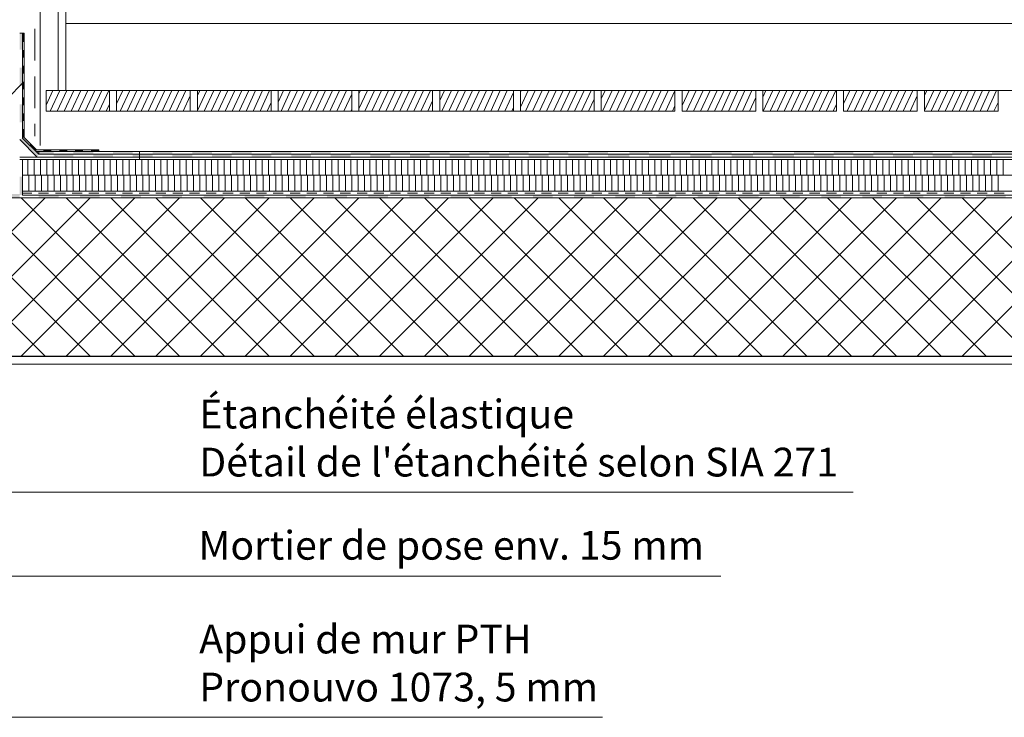
# Model space of a CAD drawing. Units: millimetres. Extents: x 18 to 200, y 7 to 287.
# Drawn here: x 73 to 136, y 137 to 181 of the extents above; entities that cross this region are included whole.
import ezdxf

# ---------------------------------------------------------------- set-up
doc = ezdxf.new("R2010")
doc.units = ezdxf.units.MM
doc.layers.add('PDF_Beschriftung', color=7, linetype='Continuous', true_color=0xf15628)
doc.layers.add('PDF_Grafik', color=7, linetype='Continuous')
doc.layers.add('PDF_Text', color=7, linetype='Continuous')
doc.styles.add('PDF Arial', font='arial.ttf')

msp = doc.modelspace()

# ---------------------------------------------------------------- hatches: boundary and pattern name
at = {"layer": 'PDF_Grafik', "transparency": 33554687}
for points in [[(73.591, 179.536), (73.415, 179.536), (73.415, 180.581), (73.591, 180.581)], [(73.688, 180.021), (73.589, 180.021), (73.589, 180.581), (73.688, 180.581)], [(73.688, 179.021), (73.589, 179.021), (73.589, 179.521), (73.688, 179.521)], [(73.688, 178.021), (73.589, 178.021), (73.589, 178.521), (73.688, 178.521)], [(73.591, 177.236), (73.415, 177.236), (73.415, 178.386), (73.591, 178.386)], [(73.688, 177.021), (73.589, 177.021), (73.589, 177.521), (73.688, 177.521)], [(73.591, 174.935), (73.415, 174.935), (73.415, 176.085), (73.591, 176.085)], [(73.688, 176.021), (73.589, 176.021), (73.589, 176.521), (73.688, 176.521)], [(73.688, 175.021), (73.589, 175.021), (73.589, 175.521), (73.688, 175.521)], [(73.59, 173.954), (73.59, 174.521), (73.688, 174.521), (73.688, 173.998)], [(74.617, 172.927), (74.514, 172.754), (73.415, 173.853), (73.59, 173.954)], [(74.439, 173.104), (74.037, 173.506), (74.107, 173.576), (74.478, 173.205)], [(75.558, 172.929), (74.616, 172.929), (74.616, 173.104), (75.558, 173.104)], [(74.909, 173.107), (75.409, 173.107), (75.409, 173.205), (74.909, 173.205)], [(75.558, 172.754), (76.808, 172.754), (76.808, 172.929), (75.558, 172.929)], [(75.916, 173.105), (76.416, 173.105), (76.416, 173.205), (75.916, 173.205)], [(76.808, 172.929), (78.058, 172.929), (78.058, 173.104), (76.808, 173.104)], [(76.916, 173.105), (77.416, 173.105), (77.416, 173.205), (76.916, 173.205)], [(77.916, 173.105), (78.416, 173.105), (78.416, 173.205), (77.916, 173.205)], [(78.058, 172.754), (79.308, 172.754), (79.308, 172.929), (78.058, 172.929)], [(79.308, 172.929), (80.558, 172.929), (80.558, 173.104), (79.308, 173.104)], [(80.558, 172.754), (81.808, 172.754), (81.808, 172.929), (80.558, 172.929)], [(81.808, 172.929), (83.058, 172.929), (83.058, 173.104), (81.808, 173.104)], [(83.058, 172.754), (84.308, 172.754), (84.308, 172.929), (83.058, 172.929)], [(84.308, 172.929), (85.558, 172.929), (85.558, 173.104), (84.308, 173.104)], [(85.558, 172.754), (86.808, 172.754), (86.808, 172.929), (85.558, 172.929)], [(86.808, 172.929), (88.058, 172.929), (88.058, 173.104), (86.808, 173.104)], [(88.058, 172.754), (89.308, 172.754), (89.308, 172.929), (88.058, 172.929)], [(89.308, 172.929), (90.558, 172.929), (90.558, 173.104), (89.308, 173.104)], [(90.558, 172.754), (91.808, 172.754), (91.808, 172.929), (90.558, 172.929)], [(91.808, 172.929), (93.058, 172.929), (93.058, 173.104), (91.808, 173.104)], [(93.058, 172.754), (94.308, 172.754), (94.308, 172.929), (93.058, 172.929)], [(94.308, 172.929), (95.558, 172.929), (95.558, 173.104), (94.308, 173.104)], [(95.558, 172.754), (96.808, 172.754), (96.808, 172.929), (95.558, 172.929)], [(96.808, 172.929), (98.058, 172.929), (98.058, 173.104), (96.808, 173.104)], [(98.058, 172.754), (99.308, 172.754), (99.308, 172.929), (98.058, 172.929)], [(99.308, 172.929), (100.558, 172.929), (100.558, 173.104), (99.308, 173.104)], [(100.558, 172.754), (101.808, 172.754), (101.808, 172.929), (100.558, 172.929)], [(101.808, 172.929), (103.058, 172.929), (103.058, 173.104), (101.808, 173.104)], [(103.058, 172.754), (104.308, 172.754), (104.308, 172.929), (103.058, 172.929)], [(104.308, 172.929), (105.558, 172.929), (105.558, 173.104), (104.308, 173.104)], [(105.558, 172.754), (106.808, 172.754), (106.808, 172.929), (105.558, 172.929)], [(106.808, 172.929), (108.058, 172.929), (108.058, 173.104), (106.808, 173.104)], [(108.058, 172.754), (109.308, 172.754), (109.308, 172.929), (108.058, 172.929)], [(109.308, 172.929), (110.558, 172.929), (110.558, 173.104), (109.308, 173.104)], [(110.558, 172.754), (111.908, 172.754), (111.908, 172.929), (110.558, 172.929)], [(111.908, 172.929), (113.158, 172.929), (113.158, 173.105), (111.908, 173.105)], [(113.158, 172.754), (114.508, 172.754), (114.508, 172.929), (113.158, 172.929)], [(114.508, 172.929), (115.758, 172.929), (115.758, 173.105), (114.508, 173.105)], [(115.758, 172.754), (117.108, 172.754), (117.108, 172.929), (115.758, 172.929)], [(117.108, 172.929), (118.358, 172.929), (118.358, 173.105), (117.108, 173.105)], [(118.358, 172.754), (119.708, 172.754), (119.708, 172.929), (118.358, 172.929)], [(119.708, 172.929), (120.958, 172.929), (120.958, 173.105), (119.708, 173.105)], [(120.958, 172.754), (122.308, 172.754), (122.308, 172.929), (120.958, 172.929)], [(122.308, 172.929), (123.558, 172.929), (123.558, 173.105), (122.308, 173.105)], [(123.558, 172.754), (124.808, 172.754), (124.808, 172.929), (123.558, 172.929)], [(124.808, 172.929), (126.058, 172.929), (126.058, 173.104), (124.808, 173.104)], [(126.058, 172.754), (127.308, 172.754), (127.308, 172.929), (126.058, 172.929)], [(127.308, 172.929), (128.558, 172.929), (128.558, 173.104), (127.308, 173.104)], [(128.558, 172.754), (129.808, 172.754), (129.808, 172.929), (128.558, 172.929)], [(129.808, 172.929), (131.058, 172.929), (131.058, 173.104), (129.808, 173.104)], [(131.058, 172.754), (132.308, 172.754), (132.308, 172.929), (131.058, 172.929)], [(132.308, 172.929), (133.558, 172.929), (133.558, 173.104), (132.308, 173.104)], [(133.558, 172.754), (134.808, 172.754), (134.808, 172.929), (133.558, 172.929)], [(134.808, 172.929), (136.058, 172.929), (136.058, 173.104), (134.808, 173.104)], [(73.591, 170.353), (73.415, 170.353), (73.415, 171.503), (73.591, 171.503)], [(71.054, 170.427), (73.415, 170.427), (73.415, 170.177), (71.054, 170.177)], [(74.62, 170.177), (75.87, 170.177), (75.87, 170.352), (74.62, 170.352)], [(77.22, 170.177), (78.47, 170.177), (78.47, 170.352), (77.22, 170.352)], [(79.82, 170.177), (81.07, 170.177), (81.07, 170.352), (79.82, 170.352)], [(82.42, 170.177), (83.67, 170.177), (83.67, 170.352), (82.42, 170.352)], [(85.02, 170.177), (86.27, 170.177), (86.27, 170.352), (85.02, 170.352)], [(87.62, 170.177), (88.87, 170.177), (88.87, 170.352), (87.62, 170.352)], [(90.22, 170.177), (91.47, 170.177), (91.47, 170.352), (90.22, 170.352)], [(92.82, 170.177), (94.07, 170.177), (94.07, 170.352), (92.82, 170.352)], [(95.42, 170.177), (96.67, 170.177), (96.67, 170.352), (95.42, 170.352)], [(98.019, 170.177), (99.269, 170.177), (99.269, 170.352), (98.019, 170.352)], [(100.619, 170.177), (101.869, 170.177), (101.869, 170.352), (100.619, 170.352)], [(103.219, 170.177), (104.469, 170.177), (104.469, 170.352), (103.219, 170.352)], [(105.819, 170.177), (107.069, 170.177), (107.069, 170.352), (105.819, 170.352)], [(108.419, 170.177), (109.669, 170.177), (109.669, 170.352), (108.419, 170.352)], [(111.019, 170.177), (112.269, 170.177), (112.269, 170.352), (111.019, 170.352)], [(113.619, 170.177), (114.869, 170.177), (114.869, 170.352), (113.619, 170.352)], [(116.219, 170.177), (117.469, 170.177), (117.469, 170.352), (116.219, 170.352)], [(118.819, 170.177), (120.069, 170.177), (120.069, 170.352), (118.819, 170.352)], [(121.419, 170.177), (122.669, 170.177), (122.669, 170.352), (121.419, 170.352)], [(124.019, 170.177), (125.269, 170.177), (125.269, 170.352), (124.019, 170.352)], [(126.619, 170.177), (127.869, 170.177), (127.869, 170.352), (126.619, 170.352)], [(129.219, 170.177), (130.469, 170.177), (130.469, 170.352), (129.219, 170.352)], [(131.819, 170.177), (133.069, 170.177), (133.069, 170.352), (131.819, 170.352)], [(134.419, 170.177), (135.669, 170.177), (135.669, 170.352), (134.419, 170.352)]]:
    msp.add_hatch(color=256, dxfattribs=at).paths.add_polyline_path(points)

# ---------------------------------------------------------------- linework, layer by layer
at = {"layer": 'PDF_Beschriftung', "lineweight": 9}
for points in [[(73.59, 177.408), (71.751, 175.569), (71.751, 151.576), (126.043, 151.576)], [(117.692, 146.279), (61.939, 146.279), (61.939, 171.631)], [(110.221, 137.365), (56.3, 137.365), (56.3, 170.876)]]:
    msp.add_lwpolyline(points, dxfattribs=at)
at = {"layer": 'PDF_Grafik', "lineweight": 13}
for points in [[(74.698, 228.981), (74.698, 173.478)], [(172.011, 176.954), (75.087, 176.954)], [(79.536, 176.954), (79.536, 175.654), (84.186, 175.654)], [(84.186, 175.654), (84.186, 176.954), (79.536, 176.954)], [(84.636, 176.954), (84.636, 175.654), (89.286, 175.654)], [(89.286, 175.654), (89.286, 176.954), (84.636, 176.954)], [(89.736, 176.954), (89.736, 175.654), (94.386, 175.654)], [(94.386, 175.654), (94.386, 176.954), (89.736, 176.954)], [(99.936, 176.954), (99.936, 175.654), (104.586, 175.654)], [(104.586, 175.654), (104.586, 176.954), (99.936, 176.954)], [(105.036, 176.954), (105.036, 175.654), (109.686, 175.654)], [(109.686, 175.654), (109.686, 176.954), (105.036, 176.954)], [(110.136, 176.954), (110.136, 175.654), (114.786, 175.653)], [(114.786, 176.954), (110.136, 176.954)], [(114.786, 175.653), (114.786, 176.954)], [(115.236, 176.954), (115.236, 175.654), (119.886, 175.654)], [(119.886, 175.654), (119.886, 176.954), (115.236, 176.954)], [(125.436, 176.954), (125.436, 175.654), (130.086, 175.654)], [(130.086, 175.654), (130.086, 176.954), (125.436, 176.954)], [(130.536, 176.954), (130.536, 175.654), (135.186, 175.654)], [(135.186, 175.654), (135.186, 176.954), (130.536, 176.954)], [(161.349, 159.677), (18.011, 159.677)]]:
    msp.add_lwpolyline(points, dxfattribs=at)
at = {"layer": 'PDF_Grafik', "lineweight": 9}
for points in [[(75.835, 176.954), (75.835, 227.677)], [(76.335, 176.954), (76.335, 227.177)], [(151.085, 181.177), (76.335, 181.177)], [(73.688, 180.581), (73.59, 180.581), (73.415, 180.581)], [(73.59, 173.954), (73.59, 180.581)], [(73.691, 180.581), (73.689, 173.993)], [(74.365, 178.84), (74.365, 180.84)], [(74.365, 175.84), (74.365, 177.84)], [(75.514, 176.954), (75.087, 176.037)], [(75.349, 175.654), (75.955, 176.954)], [(75.791, 175.654), (76.397, 176.954)], [(76.232, 175.654), (76.838, 176.954)], [(76.673, 175.654), (77.279, 176.954)], [(77.115, 175.654), (77.721, 176.954)], [(77.556, 175.654), (78.162, 176.954)], [(77.997, 175.654), (78.603, 176.954)], [(78.439, 175.654), (79.045, 176.954)], [(79.536, 176.114), (79.928, 176.954)], [(79.763, 175.654), (80.369, 176.954)], [(80.204, 175.654), (80.81, 176.954)], [(80.646, 175.654), (81.252, 176.954)], [(81.087, 175.654), (81.693, 176.954)], [(81.528, 175.654), (82.134, 176.954)], [(81.97, 175.654), (82.576, 176.954)], [(82.411, 175.654), (83.017, 176.954)], [(82.852, 175.654), (83.458, 176.954)], [(83.294, 175.654), (83.9, 176.954)], [(84.186, 176.621), (83.735, 175.654)], [(84.636, 175.693), (85.224, 176.954)], [(84.636, 176.64), (84.783, 176.954)], [(85.059, 175.654), (85.665, 176.954)], [(85.5, 175.654), (86.106, 176.954)], [(85.942, 175.654), (86.548, 176.954)], [(86.383, 175.654), (86.989, 176.954)], [(86.825, 175.654), (87.431, 176.954)], [(87.266, 175.654), (87.872, 176.954)], [(87.707, 175.654), (88.313, 176.954)], [(88.149, 175.654), (88.755, 176.954)], [(88.59, 175.654), (89.196, 176.954)], [(90.079, 176.954), (89.736, 176.219)], [(89.914, 175.654), (90.52, 176.954)], [(90.355, 175.654), (90.961, 176.954)], [(90.797, 175.654), (91.403, 176.954)], [(91.238, 175.654), (91.844, 176.954)], [(91.679, 175.654), (92.285, 176.954)], [(92.121, 175.654), (92.727, 176.954)], [(92.562, 175.654), (93.168, 176.954)], [(93.003, 175.654), (93.61, 176.954)], [(93.445, 175.654), (94.051, 176.954)], [(94.386, 176.726), (93.886, 175.654)], [(94.836, 175.798), (95.375, 176.954)], [(94.836, 176.744), (94.934, 176.954)], [(95.21, 175.654), (95.816, 176.954)], [(95.652, 175.654), (96.258, 176.954)], [(96.093, 175.654), (96.699, 176.954)], [(96.534, 175.654), (97.14, 176.954)], [(96.976, 175.654), (97.582, 176.954)], [(97.417, 175.654), (98.023, 176.954)], [(97.858, 175.654), (98.464, 176.954)], [(98.299, 175.654), (98.905, 176.954)], [(98.741, 175.654), (99.347, 176.954)], [(99.936, 176.324), (100.23, 176.954)], [(100.065, 175.654), (100.671, 176.954)], [(100.506, 175.654), (101.112, 176.954)], [(100.947, 175.654), (101.554, 176.954)], [(101.389, 175.654), (101.995, 176.954)], [(101.83, 175.654), (102.436, 176.954)], [(102.271, 175.654), (102.879, 176.954)], [(102.713, 175.654), (103.319, 176.954)], [(103.154, 175.654), (103.76, 176.954)], [(103.596, 175.654), (104.202, 176.954)], [(104.586, 176.831), (104.037, 175.654)], [(105.526, 176.954), (105.036, 175.903)], [(105.084, 176.954), (105.036, 176.849)], [(105.361, 175.654), (105.967, 176.954)], [(105.802, 175.654), (106.408, 176.954)], [(106.244, 175.654), (106.85, 176.954)], [(106.685, 175.654), (107.291, 176.954)], [(107.126, 175.654), (107.734, 176.954)], [(107.568, 175.654), (108.174, 176.954)], [(108.009, 175.654), (108.615, 176.954)], [(108.45, 175.654), (109.058, 176.954)], [(108.892, 175.654), (109.498, 176.954)], [(110.381, 176.954), (110.136, 176.429)], [(110.822, 176.954), (110.216, 175.654)], [(111.263, 176.954), (110.657, 175.654)], [(111.705, 176.954), (111.098, 175.654)], [(112.146, 176.954), (111.54, 175.654)], [(112.587, 176.954), (111.981, 175.654)], [(113.03, 176.954), (112.423, 175.653)], [(113.47, 176.954), (112.864, 175.653)], [(113.911, 176.954), (113.305, 175.653)], [(114.354, 176.954), (113.746, 175.653)], [(114.786, 176.936), (114.188, 175.653)], [(115.236, 176.008), (115.677, 176.954)], [(115.512, 175.654), (116.118, 176.954)], [(115.953, 175.654), (116.561, 176.954)], [(116.395, 175.654), (117.001, 176.954)], [(116.836, 175.654), (117.442, 176.954)], [(117.277, 175.654), (117.885, 176.954)], [(117.719, 175.654), (118.325, 176.954)], [(118.16, 175.654), (118.766, 176.954)], [(118.601, 175.654), (119.209, 176.954)], [(119.043, 175.654), (119.649, 176.954)], [(120.336, 176.533), (120.533, 176.954)], [(120.367, 175.654), (120.973, 176.954)], [(120.808, 175.654), (121.414, 176.954)], [(121.25, 175.654), (121.856, 176.954)], [(121.691, 175.654), (122.297, 176.954)], [(122.132, 175.654), (122.738, 176.954)], [(122.574, 175.654), (123.18, 176.954)], [(123.015, 175.654), (123.621, 176.954)], [(123.456, 175.654), (124.064, 176.954)], [(123.898, 175.654), (124.504, 176.954)], [(124.339, 175.654), (124.945, 176.954)], [(125.828, 176.954), (125.436, 176.113)], [(125.663, 175.654), (126.269, 176.954)], [(126.104, 175.654), (126.712, 176.954)], [(126.546, 175.654), (127.152, 176.954)], [(126.987, 175.654), (127.593, 176.954)], [(127.428, 175.654), (128.036, 176.954)], [(127.87, 175.654), (128.476, 176.954)], [(128.311, 175.654), (128.917, 176.954)], [(128.753, 175.654), (129.359, 176.954)], [(129.194, 175.654), (129.8, 176.954)], [(129.635, 175.654), (130.086, 176.62)], [(130.536, 175.692), (131.125, 176.954)], [(130.536, 176.638), (130.684, 176.954)], [(130.959, 175.654), (131.565, 176.954)], [(131.401, 175.654), (132.007, 176.954)], [(131.842, 175.654), (132.448, 176.954)], [(132.283, 175.654), (132.891, 176.954)], [(132.725, 175.654), (133.331, 176.954)], [(133.166, 175.654), (133.772, 176.954)], [(133.607, 175.654), (134.215, 176.954)], [(134.049, 175.654), (134.655, 176.954)], [(134.49, 175.654), (135.096, 176.954)], [(73.591, 175.908), (73.591, 176.085)], [(78.88, 175.654), (79.086, 176.095)], [(89.031, 175.654), (89.286, 176.2)], [(99.182, 175.654), (99.486, 176.305)], [(109.686, 176.41), (109.333, 175.654)], [(114.629, 175.653), (114.786, 175.989)], [(119.886, 176.514), (119.484, 175.654)], [(124.78, 175.654), (124.986, 176.094)], [(134.931, 175.654), (135.186, 176.199)], [(75.568, 175.654), (114.786, 175.653)], [(84.186, 175.674), (84.176, 175.654)], [(94.327, 175.654), (94.386, 175.779)], [(104.586, 175.884), (104.478, 175.654)], [(130.086, 175.673), (130.077, 175.654)], [(74.365, 174.08), (74.365, 174.84)], [(74.514, 172.754), (73.414, 173.853)], [(74.617, 172.927), (73.59, 173.954)], [(73.69, 173.993), (74.477, 173.205)], [(74.617, 173.104), (74.439, 173.104)], [(74.478, 173.205), (78.416, 173.205)], [(171.511, 172.927), (74.616, 172.927)], [(74.617, 172.927), (74.617, 173.104), (171.512, 173.104)], [(81.63, 173.104), (76.972, 173.104)], [(78.416, 173.205), (78.416, 173.105)], [(80.974, 172.579), (80.974, 173.104)], [(171.511, 172.754), (73.415, 172.754)], [(73.591, 170.353), (73.591, 172.603), (73.415, 172.603)], [(171.503, 172.603), (73.591, 172.603), (73.591, 171.603)], [(73.591, 170.602), (73.591, 171.603), (171.503, 171.603), (171.503, 172.603)], [(73.92, 172.603), (73.92, 171.603)], [(74.32, 172.603), (74.32, 171.603)], [(74.72, 172.603), (74.72, 171.603)], [(75.12, 172.603), (75.12, 171.603)], [(75.52, 172.603), (75.52, 171.603)], [(75.92, 172.603), (75.92, 171.603)], [(76.32, 172.603), (76.32, 171.603)], [(76.72, 172.603), (76.72, 171.603)], [(77.12, 172.603), (77.12, 171.603)], [(77.52, 172.603), (77.52, 171.603)], [(77.92, 172.603), (77.92, 171.603)], [(78.32, 172.603), (78.32, 171.603)], [(78.72, 172.603), (78.72, 171.603)], [(79.12, 172.603), (79.12, 171.603)], [(79.52, 172.603), (79.52, 171.603)], [(79.92, 172.603), (79.92, 171.603)], [(80.32, 172.603), (80.32, 171.603)], [(80.72, 172.603), (80.72, 171.603)], [(81.12, 172.603), (81.12, 171.603)], [(81.52, 172.603), (81.52, 171.603)], [(81.92, 172.603), (81.92, 171.603)], [(82.32, 172.603), (82.32, 171.603)], [(82.72, 172.603), (82.72, 171.603)], [(83.12, 172.603), (83.12, 171.603)], [(83.52, 172.603), (83.52, 171.603)], [(83.92, 172.603), (83.92, 171.603)], [(84.32, 172.603), (84.32, 171.603)], [(84.72, 172.603), (84.72, 171.603)], [(85.12, 172.603), (85.12, 171.603)], [(85.52, 172.603), (85.52, 171.603)], [(85.92, 172.603), (85.92, 171.603)], [(86.32, 172.603), (86.32, 171.603)], [(86.72, 172.603), (86.72, 171.603)], [(87.12, 172.603), (87.12, 171.603)], [(87.52, 172.603), (87.52, 171.603)], [(87.92, 172.603), (87.92, 171.603)], [(88.32, 172.603), (88.32, 171.603)], [(88.72, 172.603), (88.72, 171.603)], [(89.12, 172.603), (89.12, 171.603)], [(89.52, 172.603), (89.52, 171.603)], [(89.92, 172.603), (89.92, 171.603)], [(90.32, 172.603), (90.32, 171.603)], [(90.72, 172.603), (90.72, 171.603)], [(91.12, 172.603), (91.12, 171.603)], [(91.52, 172.603), (91.52, 171.603)], [(91.92, 172.603), (91.92, 171.603)], [(92.32, 172.603), (92.32, 171.603)], [(92.72, 172.603), (92.72, 171.603)], [(93.12, 172.603), (93.12, 171.603)], [(93.52, 172.603), (93.52, 171.603)], [(93.92, 172.603), (93.92, 171.603)], [(94.32, 172.603), (94.32, 171.603)], [(94.72, 172.603), (94.72, 171.603)], [(95.12, 172.603), (95.12, 171.603)], [(95.52, 172.603), (95.52, 171.603)], [(95.92, 172.603), (95.92, 171.603)], [(96.32, 172.603), (96.32, 171.603)], [(96.72, 172.603), (96.72, 171.603)], [(97.12, 172.603), (97.12, 171.603)], [(97.52, 172.603), (97.52, 171.603)], [(97.92, 172.603), (97.92, 171.603)], [(98.32, 172.603), (98.32, 171.603)], [(98.72, 172.603), (98.72, 171.603)], [(99.12, 172.603), (99.12, 171.603)], [(99.52, 172.603), (99.52, 171.603)], [(99.92, 172.603), (99.92, 171.603)], [(100.32, 172.603), (100.32, 171.603)], [(100.72, 172.603), (100.72, 171.603)], [(101.12, 172.603), (101.12, 171.603)], [(101.52, 172.603), (101.52, 171.603)], [(101.92, 172.603), (101.92, 171.603)], [(102.32, 172.603), (102.32, 171.603)], [(102.72, 172.603), (102.72, 171.603)], [(103.12, 172.603), (103.12, 171.603)], [(103.52, 172.603), (103.52, 171.603)], [(103.92, 172.603), (103.92, 171.603)], [(104.32, 172.603), (104.32, 171.603)], [(104.72, 172.603), (104.72, 171.603)], [(105.12, 172.603), (105.12, 171.603)], [(105.52, 172.603), (105.52, 171.603)], [(105.92, 172.603), (105.92, 171.603)], [(106.32, 172.603), (106.32, 171.603)], [(106.72, 172.603), (106.72, 171.603)], [(107.12, 172.603), (107.12, 171.603)], [(107.52, 172.603), (107.52, 171.603)], [(107.92, 172.603), (107.92, 171.603)], [(108.32, 172.603), (108.32, 171.603)], [(108.72, 172.603), (108.72, 171.603)], [(109.12, 172.603), (109.12, 171.603)], [(109.52, 172.603), (109.52, 171.603)], [(109.92, 172.603), (109.92, 171.603)], [(110.32, 172.603), (110.32, 171.603)], [(110.72, 172.603), (110.72, 171.603)], [(111.12, 172.603), (111.12, 171.603)], [(111.52, 172.603), (111.52, 171.603)], [(111.92, 172.603), (111.92, 171.603)], [(112.32, 172.603), (112.32, 171.603)], [(112.72, 172.603), (112.72, 171.603)], [(113.12, 172.603), (113.12, 171.603)], [(113.52, 172.603), (113.52, 171.603)], [(113.92, 172.603), (113.92, 171.603)], [(114.32, 172.603), (114.32, 171.603)], [(114.72, 172.603), (114.72, 171.603)], [(115.12, 172.603), (115.12, 171.603)], [(115.52, 172.603), (115.52, 171.603)], [(115.92, 172.603), (115.92, 171.603)], [(116.32, 172.603), (116.32, 171.603)], [(116.72, 172.603), (116.72, 171.603)], [(117.12, 172.603), (117.12, 171.603)], [(117.52, 172.603), (117.52, 171.603)], [(117.92, 172.603), (117.92, 171.603)], [(118.32, 172.603), (118.32, 171.603)], [(118.72, 172.603), (118.72, 171.603)], [(119.12, 172.603), (119.12, 171.603)], [(119.52, 172.603), (119.52, 171.603)], [(119.92, 172.603), (119.92, 171.603)], [(120.32, 172.603), (120.32, 171.603)], [(120.72, 172.603), (120.72, 171.603)], [(121.12, 172.603), (121.12, 171.603)], [(121.52, 172.603), (121.52, 171.603)], [(121.92, 172.603), (121.92, 171.603)], [(122.32, 172.603), (122.32, 171.603)], [(122.72, 172.603), (122.72, 171.603)], [(123.12, 172.603), (123.12, 171.603)], [(123.52, 172.603), (123.52, 171.603)], [(123.92, 172.603), (123.92, 171.603)], [(124.32, 172.603), (124.32, 171.603)], [(124.72, 172.603), (124.72, 171.603)], [(125.12, 172.603), (125.12, 171.603)], [(125.52, 172.603), (125.52, 171.603)], [(125.92, 172.603), (125.92, 171.603)], [(126.32, 172.603), (126.32, 171.603)], [(126.72, 172.603), (126.72, 171.603)], [(127.12, 172.603), (127.12, 171.603)], [(127.52, 172.603), (127.52, 171.603)], [(127.92, 172.603), (127.92, 171.603)], [(128.32, 172.603), (128.32, 171.603)], [(128.72, 172.603), (128.72, 171.603)], [(129.12, 172.603), (129.12, 171.603)], [(129.52, 172.603), (129.52, 171.603)], [(129.92, 172.603), (129.92, 171.603)], [(130.32, 172.603), (130.32, 171.603)], [(130.72, 172.603), (130.72, 171.603)], [(131.12, 172.603), (131.12, 171.603)], [(131.52, 172.603), (131.52, 171.603)], [(131.92, 172.603), (131.92, 171.603)], [(132.32, 172.603), (132.32, 171.603)], [(132.72, 172.603), (132.72, 171.603)], [(133.12, 172.603), (133.12, 171.603)], [(133.52, 172.603), (133.52, 171.603)], [(133.92, 172.603), (133.92, 171.603)], [(134.32, 172.603), (134.32, 171.603)], [(134.72, 172.603), (134.72, 171.603)], [(135.12, 172.603), (135.12, 171.603)], [(135.52, 172.603), (135.52, 171.603)], [(171.511, 171.603), (73.591, 171.603)], [(73.595, 170.602), (73.595, 171.603)], [(73.995, 170.602), (73.995, 171.603)], [(74.395, 170.602), (74.395, 171.603)], [(74.795, 170.602), (74.795, 171.603)], [(75.195, 170.602), (75.195, 171.603)], [(75.595, 170.602), (75.595, 171.603)], [(75.995, 170.602), (75.995, 171.603)], [(76.395, 170.602), (76.395, 171.603)], [(76.795, 170.602), (76.795, 171.603)], [(77.195, 170.602), (77.195, 171.603)], [(77.595, 170.602), (77.595, 171.603)], [(77.995, 170.602), (77.995, 171.603)], [(78.395, 170.602), (78.395, 171.603)], [(78.795, 170.602), (78.795, 171.603)], [(79.195, 170.602), (79.195, 171.603)], [(79.595, 170.602), (79.595, 171.603)], [(79.995, 170.602), (79.995, 171.603)], [(80.395, 170.602), (80.395, 171.603)], [(80.795, 170.602), (80.795, 171.603)], [(81.195, 170.602), (81.195, 171.603)], [(81.595, 170.602), (81.595, 171.603)], [(81.995, 170.602), (81.995, 171.603)], [(82.395, 170.602), (82.395, 171.603)], [(82.795, 170.602), (82.795, 171.603)], [(83.195, 170.602), (83.195, 171.603)], [(83.595, 170.602), (83.595, 171.603)], [(83.995, 170.602), (83.995, 171.603)], [(84.395, 170.602), (84.395, 171.603)], [(84.795, 170.602), (84.795, 171.603)], [(85.195, 170.602), (85.195, 171.603)], [(85.595, 170.602), (85.595, 171.603)], [(85.995, 170.602), (85.995, 171.603)], [(86.395, 170.602), (86.395, 171.603)], [(86.795, 170.602), (86.795, 171.603)], [(87.195, 170.602), (87.195, 171.603)], [(87.595, 170.602), (87.595, 171.603)], [(87.995, 170.602), (87.995, 171.603)], [(88.395, 170.602), (88.395, 171.603)], [(88.795, 170.602), (88.795, 171.603)], [(89.195, 170.602), (89.195, 171.603)], [(89.595, 170.602), (89.595, 171.603)], [(89.995, 170.602), (89.995, 171.603)], [(90.395, 170.602), (90.395, 171.603)], [(90.795, 170.602), (90.795, 171.603)], [(91.195, 170.602), (91.195, 171.603)], [(91.595, 170.602), (91.595, 171.603)], [(91.995, 170.602), (91.995, 171.603)], [(92.395, 170.602), (92.395, 171.603)], [(92.795, 170.602), (92.795, 171.603)], [(93.195, 170.602), (93.195, 171.603)], [(93.595, 170.602), (93.595, 171.603)], [(93.995, 170.602), (93.995, 171.603)], [(94.395, 170.602), (94.395, 171.603)], [(94.795, 170.602), (94.795, 171.603)], [(95.195, 170.602), (95.195, 171.603)], [(95.595, 170.602), (95.595, 171.603)], [(95.995, 170.602), (95.995, 171.603)], [(96.395, 170.602), (96.395, 171.603)], [(96.795, 170.602), (96.795, 171.603)], [(97.195, 170.602), (97.195, 171.603)], [(97.595, 170.602), (97.595, 171.603)], [(97.995, 170.602), (97.995, 171.603)], [(98.395, 170.602), (98.395, 171.603)], [(98.795, 170.602), (98.795, 171.603)], [(99.195, 170.602), (99.195, 171.603)], [(99.595, 170.602), (99.595, 171.603)], [(99.995, 170.602), (99.995, 171.603)], [(100.395, 170.602), (100.395, 171.603)], [(100.795, 170.602), (100.795, 171.603)], [(101.195, 170.602), (101.195, 171.603)], [(101.595, 170.602), (101.595, 171.603)], [(101.995, 170.602), (101.995, 171.603)], [(102.395, 170.602), (102.395, 171.603)], [(102.795, 170.602), (102.795, 171.603)], [(103.195, 170.602), (103.195, 171.603)], [(103.595, 170.602), (103.595, 171.603)], [(103.995, 170.602), (103.995, 171.603)], [(104.395, 170.602), (104.395, 171.603)], [(104.795, 170.602), (104.795, 171.603)], [(105.195, 170.602), (105.195, 171.603)], [(105.595, 170.602), (105.595, 171.603)], [(105.995, 170.602), (105.995, 171.603)], [(106.395, 170.602), (106.395, 171.603)], [(106.795, 170.602), (106.795, 171.603)], [(107.195, 170.602), (107.195, 171.603)], [(107.595, 170.602), (107.595, 171.603)], [(107.995, 170.602), (107.995, 171.603)], [(108.395, 170.602), (108.395, 171.603)], [(108.795, 170.602), (108.795, 171.603)], [(109.195, 170.602), (109.195, 171.603)], [(109.595, 170.602), (109.595, 171.603)], [(109.995, 170.602), (109.995, 171.603)], [(110.395, 170.602), (110.395, 171.603)], [(110.795, 170.602), (110.795, 171.603)], [(111.195, 170.602), (111.195, 171.603)], [(111.595, 170.602), (111.595, 171.603)], [(111.995, 170.602), (111.995, 171.603)], [(112.395, 170.602), (112.395, 171.603)], [(112.795, 170.602), (112.795, 171.603)], [(113.195, 170.602), (113.195, 171.603)], [(113.595, 170.602), (113.595, 171.603)], [(113.995, 170.602), (113.995, 171.603)], [(114.395, 170.602), (114.395, 171.603)], [(114.795, 170.602), (114.795, 171.603)], [(115.195, 170.602), (115.195, 171.603)], [(115.595, 170.602), (115.595, 171.603)], [(115.995, 170.602), (115.995, 171.603)], [(116.395, 170.602), (116.395, 171.603)], [(116.795, 170.602), (116.795, 171.603)], [(117.195, 170.602), (117.195, 171.603)], [(117.595, 170.602), (117.595, 171.603)], [(117.995, 170.602), (117.995, 171.603)], [(118.395, 170.602), (118.395, 171.603)], [(118.795, 170.602), (118.795, 171.603)], [(119.195, 170.602), (119.195, 171.603)], [(119.595, 170.602), (119.595, 171.603)], [(119.995, 170.602), (119.995, 171.603)], [(120.395, 170.602), (120.395, 171.603)], [(120.795, 170.602), (120.795, 171.603)], [(121.195, 170.602), (121.195, 171.603)], [(121.595, 170.602), (121.595, 171.603)], [(121.995, 170.602), (121.995, 171.603)], [(122.395, 170.602), (122.395, 171.603)], [(122.795, 170.602), (122.795, 171.603)], [(123.195, 170.602), (123.195, 171.603)], [(123.595, 170.602), (123.595, 171.603)], [(123.995, 170.602), (123.995, 171.603)], [(124.395, 170.602), (124.395, 171.603)], [(124.795, 170.602), (124.795, 171.603)], [(125.195, 170.602), (125.195, 171.603)], [(125.595, 170.602), (125.595, 171.603)], [(125.995, 170.602), (125.995, 171.603)], [(126.395, 170.602), (126.395, 171.603)], [(126.795, 170.602), (126.795, 171.603)], [(127.195, 170.602), (127.195, 171.603)], [(127.595, 170.602), (127.595, 171.603)], [(127.995, 170.602), (127.995, 171.603)], [(128.395, 170.602), (128.395, 171.603)], [(128.795, 170.602), (128.795, 171.603)], [(129.195, 170.602), (129.195, 171.603)], [(129.595, 170.602), (129.595, 171.603)], [(129.995, 170.602), (129.995, 171.603)], [(130.395, 170.602), (130.395, 171.603)], [(130.795, 170.602), (130.795, 171.603)], [(131.195, 170.602), (131.195, 171.603)], [(131.595, 170.602), (131.595, 171.603)], [(131.995, 170.602), (131.995, 171.603)], [(132.395, 170.602), (132.395, 171.603)], [(132.795, 170.602), (132.795, 171.603)], [(133.195, 170.602), (133.195, 171.603)], [(133.595, 170.602), (133.595, 171.603)], [(133.995, 170.602), (133.995, 171.603)], [(134.395, 170.602), (134.395, 171.603)], [(134.795, 170.602), (134.795, 171.603)], [(135.195, 170.602), (135.195, 171.603)], [(73.591, 170.602), (171.512, 170.602)], [(74.184, 170.467), (73.591, 170.467)], [(171.261, 170.351), (73.591, 170.353)], [(75.243, 170.467), (74.608, 170.467)], [(76.301, 170.467), (75.666, 170.467)], [(77.359, 170.467), (76.724, 170.467)], [(78.418, 170.467), (77.783, 170.467)], [(79.476, 170.467), (78.841, 170.467)], [(80.534, 170.467), (79.899, 170.467)], [(81.593, 170.467), (80.958, 170.467)], [(82.651, 170.467), (82.016, 170.467)], [(83.709, 170.467), (83.074, 170.467)], [(84.768, 170.467), (84.133, 170.467)], [(85.826, 170.467), (85.191, 170.467)], [(86.885, 170.467), (86.25, 170.467)], [(87.943, 170.467), (87.308, 170.467)], [(89.001, 170.467), (88.366, 170.467)], [(90.06, 170.467), (89.425, 170.467)], [(91.118, 170.467), (90.483, 170.467)], [(92.176, 170.467), (91.541, 170.467)], [(93.235, 170.467), (92.6, 170.467)], [(94.293, 170.467), (93.658, 170.467)], [(95.351, 170.467), (94.716, 170.467)], [(96.41, 170.467), (95.775, 170.467)], [(97.468, 170.467), (96.833, 170.467)], [(98.526, 170.467), (97.891, 170.467)], [(99.584, 170.467), (98.949, 170.467)], [(100.643, 170.467), (100.008, 170.467)], [(101.701, 170.467), (101.066, 170.467)], [(102.759, 170.467), (102.124, 170.467)], [(103.818, 170.467), (103.183, 170.467)], [(104.876, 170.467), (104.241, 170.467)], [(105.934, 170.467), (105.299, 170.467)], [(106.993, 170.467), (106.358, 170.467)], [(108.051, 170.467), (107.416, 170.467)], [(109.11, 170.467), (108.475, 170.467)], [(110.168, 170.467), (109.533, 170.467)], [(111.226, 170.467), (110.591, 170.467)], [(112.285, 170.467), (111.65, 170.467)], [(113.343, 170.467), (112.708, 170.467)], [(114.401, 170.467), (113.766, 170.467)], [(115.46, 170.467), (114.825, 170.467)], [(116.518, 170.467), (115.883, 170.467)], [(117.576, 170.467), (116.941, 170.467)], [(118.635, 170.467), (118, 170.467)], [(119.693, 170.467), (119.058, 170.467)], [(120.751, 170.467), (120.116, 170.467)], [(121.81, 170.467), (121.175, 170.467)], [(122.868, 170.467), (122.233, 170.467)], [(123.926, 170.467), (123.291, 170.467)], [(124.985, 170.467), (124.35, 170.467)], [(126.043, 170.467), (125.408, 170.467)], [(127.101, 170.467), (126.466, 170.467)], [(128.16, 170.467), (127.525, 170.467)], [(129.218, 170.466), (128.583, 170.467)], [(130.277, 170.466), (129.642, 170.466)], [(131.335, 170.466), (130.7, 170.466)], [(132.393, 170.466), (131.758, 170.466)], [(133.452, 170.466), (132.817, 170.466)], [(134.51, 170.466), (133.875, 170.466)], [(135.568, 170.466), (134.933, 170.466)], [(75.029, 170.177), (65.029, 160.177)], [(65.029, 170.177), (75.029, 160.177)], [(77.857, 170.177), (67.858, 160.177)], [(67.858, 170.177), (77.857, 160.177)], [(80.686, 170.177), (70.686, 160.177)], [(70.686, 170.177), (80.686, 160.177)], [(73.514, 170.177), (83.514, 160.177)], [(83.515, 170.177), (73.515, 160.177)], [(86.343, 170.177), (76.343, 160.177)], [(76.343, 170.177), (86.343, 160.177)], [(89.171, 170.177), (79.172, 160.177)], [(79.172, 170.177), (89.171, 160.177)], [(92, 170.177), (82, 160.177)], [(82, 170.177), (92, 160.177)], [(94.828, 170.177), (84.828, 160.177)], [(84.828, 170.177), (94.828, 160.177)], [(87.656, 170.177), (97.656, 160.177)], [(97.657, 170.177), (87.657, 160.177)], [(100.485, 170.177), (90.485, 160.177)], [(90.485, 170.177), (100.485, 160.177)], [(103.313, 170.177), (93.314, 160.177)], [(93.314, 170.177), (103.313, 160.177)], [(106.143, 170.177), (96.142, 160.177)], [(96.142, 170.177), (106.142, 160.177)], [(108.97, 170.177), (98.971, 160.177)], [(98.971, 170.177), (108.97, 160.177)], [(111.798, 170.177), (101.799, 160.177)], [(101.799, 170.177), (111.798, 160.177)], [(104.627, 170.177), (114.627, 160.177)], [(114.628, 170.177), (104.628, 160.177)], [(117.455, 170.177), (107.456, 160.177)], [(107.456, 170.177), (117.455, 160.177)], [(120.284, 170.177), (110.285, 160.177)], [(110.285, 170.177), (120.284, 160.177)], [(123.112, 170.177), (113.113, 160.177)], [(113.113, 170.177), (123.112, 160.177)], [(125.941, 170.177), (115.942, 160.177)], [(115.942, 170.177), (125.941, 160.177)], [(118.769, 170.177), (128.769, 160.177)], [(128.77, 170.177), (118.77, 160.177)], [(121.597, 170.177), (131.597, 160.177)], [(131.598, 170.177), (121.598, 160.177)], [(134.426, 170.177), (124.427, 160.177)], [(124.427, 170.177), (134.426, 160.177)], [(137.254, 170.177), (127.255, 160.177)], [(127.255, 170.177), (137.254, 160.177)], [(140.083, 170.177), (130.084, 160.177)], [(130.084, 170.177), (140.083, 160.177)], [(132.911, 170.177), (142.911, 160.177)], [(142.912, 170.177), (132.912, 160.177)]]:
    msp.add_lwpolyline(points, dxfattribs=at)
at = {"layer": 'PDF_Grafik', "lineweight": 13}
for points in [[(79.086, 175.654), (79.086, 176.954), (75.087, 176.954), (75.087, 175.654)], [(99.486, 175.654), (99.486, 176.954), (94.836, 176.954), (94.836, 175.654)], [(124.986, 175.654), (124.986, 176.954), (120.336, 176.954), (120.336, 175.654)]]:
    msp.add_lwpolyline(points, close=True, dxfattribs=at)
at = {"layer": 'PDF_Grafik', "lineweight": 20}
msp.add_lwpolyline([(18.011, 170.177), (161.785, 170.177)], dxfattribs=at)
at = {"layer": 'PDF_Grafik', "lineweight": 30}
msp.add_lwpolyline([(18.011, 160.177), (161.762, 160.177)], dxfattribs=at)

# ---------------------------------------------------------------- texts
at = {"layer": 'PDF_Text', "char_height": 1.81818, "attachment_point": 7, "style": 'PDF Arial'}
for s, insert in [('Étanchéité élastique', (84.75, 155.04)), ("Détail de l'étanchéité selon SIA 271", (84.75, 152.007)), ('Mortier de pose env. 15 mm', (84.704, 146.754)), ('Appui de mur PTH', (84.75, 140.831)), ('Pronouvo 1073, 5 mm', (84.75, 137.798))]:
    msp.add_mtext(s, dxfattribs=dict(at, insert=insert))

doc.saveas('drawing.dxf')
